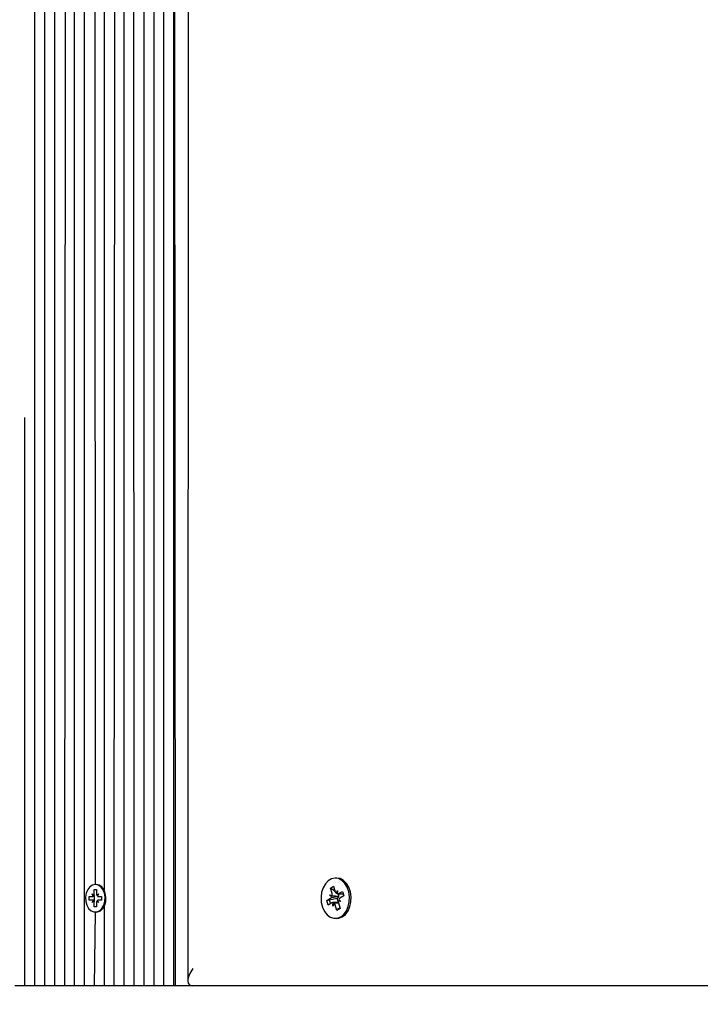
# Model space of a CAD drawing. Units: millimetres. Extents: x 3484 to 12704, y 2482 to 10694.
# Drawn here: x 5892 to 6086, y 7919 to 8200 of the extents above; entities that cross this region are included whole.
import ezdxf

# ---------------------------------------------------------------- set-up
doc = ezdxf.new("R2010")
doc.units = ezdxf.units.MM
doc.header["$LTSCALE"] = 70
doc.header["$PDSIZE"] = -1
doc.linetypes.add('SLD-Сплошная', pattern=[0])
doc.layers.add('ПРИМЕЧАНИЯ', color=7, linetype='SLD-Сплошная')
doc.styles.add('SLDTEXTSTYLE3', font='isocpeui.ttf')
doc.styles.get("Standard").update_dxf_attribs({"font": 'isocpeui.ttf'})
doc.dimstyles.new('ISO-25', dxfattribs={"dimtxt": 2.5, "dimasz": 2.5, "dimexe": 1.25, "dimexo": 0.625, "dimtad": 1, "dimtxsty": 'Standard', "dimcen": 2.5, "dimadec": 0, "dimazin": 0, "dimtfac": 1, "dimtmove": 0, "dimatfit": 3, "dimfxl": 1, "dimarcsym": 0})
doc.dimstyles.new('SLDDIMSTYLE0', dxfattribs={"dimtxt": 210, "dimasz": 210, "dimexe": 0, "dimexo": 0.0625, "dimgap": 52.5, "dimtad": 2, "dimdec": 0, "dimrnd": 1e-09, "dimzin": 12, "dimdsep": 46, "dimtxsty": 'SLDTEXTSTYLE3', "dimsah": 1, "dimcen": 0.09, "dimadec": 0, "dimazin": 3, "dimtfac": 1, "dimtdec": 3, "dimtofl": 0, "dimtmove": 0, "dimatfit": 3, "dimfxl": 1, "dimfrac": 2, "dimtolj": 1, "dimtzin": 12, "dimarcsym": 0})

# ---------------------------------------------------------------- blocks, each defined once
blk = doc.blocks.new('_D_8')
at = {"layer": 'Defpoints', "color": 0, "transparency": 16777216}
for p in [(11715.68, 8383.26), (3483.97, 7924.26), (3483.97, 2809.82)]:
    blk.add_point(p, dxfattribs=at)
at = {"layer": 'ПРИМЕЧАНИЯ', "color": 0, "lineweight": -2, "transparency": 16777216}
for p, q in [((11715.68, 8383.2), (11715.68, 2809.82)), ((3483.97, 7924.2), (3483.97, 2809.82)), ((11505.68, 2809.82), (3693.97, 2809.82))]:
    blk.add_line(p, q, dxfattribs=at)
at = {"layer": 'ПРИМЕЧАНИЯ', "color": 0, "transparency": 16777216}
for points in [[(3693.97, 2844.82), (3693.97, 2774.82), (3483.97, 2809.82)], [(11505.68, 2844.82), (11505.68, 2774.82), (11715.68, 2809.82)]]:
    blk.add_solid(points, dxfattribs=at)
at = {"layer": 'ПРИМЕЧАНИЯ', "color": 0, "transparency": 16777216, "insert": (7599.82, 2757.32), "char_height": 210, "attachment_point": 2, "style": 'SLDTEXTSTYLE3'}
blk.add_mtext('\\A1;8232', dxfattribs=at)
blk = doc.blocks.new('*D19')
at = {"color": 0, "linetype": 'SLD-Сплошная', "lineweight": -2, "transparency": 16777216}
for p, q in [((4983.97, 8388.26), (4983.97, 4056.59)), ((9715.68, 8388.26), (9715.68, 4056.59)), ((9505.68, 4126.59), (5193.97, 4126.59))]:
    blk.add_line(p, q, dxfattribs=at)
at = {"color": 0, "linetype": 'SLD-Сплошная', "transparency": 16777216}
for points in [[(5193.97, 4161.59), (5193.97, 4091.59), (4983.97, 4126.59)], [(9505.68, 4161.59), (9505.68, 4091.59), (9715.68, 4126.59)]]:
    blk.add_solid(points, dxfattribs=at)
at = {"layer": 'Defpoints', "color": 0, "linetype": 'SLD-Сплошная', "transparency": 16777216}
for p in [(4983.97, 8388.26), (9715.68, 8388.26), (4983.97, 4126.59)]:
    blk.add_point(p, dxfattribs=at)
at = {"color": 0, "linetype": 'SLD-Сплошная', "lineweight": 25, "transparency": 16777216, "insert": (7349.82, 4442.94), "char_height": 210, "attachment_point": 5}
blk.add_mtext('4732', dxfattribs=at)

msp = doc.modelspace()

# ---------------------------------------------------------------- linework, layer by layer
at = {"color": 255, "linetype": 'SLD-Сплошная', "lineweight": 25}
for p, q in [((5905.38, 8640.56), (5904.8, 7924.26)), ((5907.62, 8641.2), (5907.62, 7924.26)), ((5910.45, 8640.89), (5910.45, 7924.26)), ((5913.28, 8640.22), (5913.62, 7953.21)), ((5916.11, 8640.54), (5916.11, 7951.61)), ((5919.25, 8642.08), (5918.94, 7924.26)), ((5921.77, 8642.19), (5921.77, 7924.26)), ((5924.32, 8642.22), (5924.59, 7924.26)), ((5927.42, 8640.73), (5927.42, 7924.26)), ((5930.25, 8640.47), (5930.25, 7924.26)), ((5933.08, 8641.18), (5933.08, 7924.26)), ((5935.91, 8642.29), (5935.91, 7924.26)), ((5936.49, 7924.26), (5935.91, 8642.29)), ((5940.12, 8642.29), (5939.98, 7925.72)), ((5901.97, 8637.14), (5901.97, 7924.26)), ((5899.14, 8635.54), (5899.14, 7924.26)), ((5896.31, 8632.18), (5896.31, 7924.26)), ((5893.48, 8086.27), (5893.48, 7924.26)), ((5913.87, 7953.21), (5913.62, 7953.21)), ((5980.6, 7952.18), (5981.52, 7952.71)), ((5981.52, 7952.71), (5981.99, 7951.12)), ((5982.46, 7955.01), (5982, 7955.01)), ((5911.89, 7949.76), (5912.75, 7949.76)), ((5911.89, 7948.76), (5911.89, 7949.76)), ((5912.75, 7950.48), (5913.2, 7950.12)), ((5913.01, 7949.86), (5912.75, 7950.48)), ((5913.28, 7949.76), (5912.75, 7949.76)), ((5913.27, 7950.48), (5913.27, 7951.71)), ((5913.27, 7951.71), (5913.97, 7951.71)), ((5913.27, 7951.71), (5913.27, 7951.71)), ((5913.28, 7949.76), (5913.28, 7948.76)), ((5913.97, 7951.71), (5913.97, 7950.48)), ((5914.04, 7950.12), (5914.49, 7950.48)), ((5914.49, 7950.48), (5914.23, 7949.86)), ((5914.49, 7949.76), (5915.35, 7949.76)), ((5915.35, 7949.76), (5915.35, 7948.76)), ((5980.4, 7950.19), (5981.12, 7950.06)), ((5980.98, 7949.57), (5980.4, 7950.19)), ((5981.07, 7950.58), (5980.6, 7952.18)), ((5981.21, 7951.69), (5980.6, 7952.18)), ((5981.99, 7951.12), (5981.4, 7951.69)), ((5982.22, 7950.7), (5982.66, 7951.51)), ((5982.66, 7951.51), (5982.56, 7950.5)), ((5982.56, 7950.5), (5984.28, 7950.49)), ((5982.93, 7950.57), (5984.06, 7951.23)), ((5982.99, 7949.77), (5982.93, 7949.84)), ((5984.44, 7949.93), (5983.31, 7949.27)), ((5984.06, 7951.23), (5984.44, 7949.93)), ((5912.75, 7948.76), (5911.89, 7948.76)), ((5913.28, 7948.76), (5912.75, 7948.76)), ((5912.75, 7948.03), (5913.01, 7948.66)), ((5913.2, 7948.4), (5912.75, 7948.03)), ((5913.27, 7946.81), (5913.27, 7948.03)), ((5913.97, 7946.81), (5913.27, 7946.81)), ((5913.27, 7946.81), (5913.27, 7946.81)), ((5913.97, 7948.03), (5913.97, 7946.81)), ((5914.49, 7948.03), (5914.04, 7948.4)), ((5914.23, 7948.66), (5914.49, 7948.03)), ((5915.35, 7948.76), (5914.49, 7948.76)), ((5916.11, 7946.9), (5916.11, 7924.26)), ((5979.55, 7948.58), (5980.68, 7949.25)), ((5980.26, 7948.73), (5979.55, 7948.58)), ((5979.93, 7947.29), (5979.55, 7948.58)), ((5981.06, 7947.95), (5979.93, 7947.29)), ((5982.5, 7949.19), (5980.26, 7948.73)), ((5982.9, 7948.03), (5981.34, 7948.03)), ((5981.34, 7947.01), (5981.43, 7948.02)), ((5981.78, 7947.82), (5981.34, 7947.01)), ((5982.47, 7945.8), (5982.01, 7947.4)), ((5982.5, 7949.19), (5982.6, 7949.25)), ((5982.9, 7948.03), (5982.5, 7949.19)), ((5983.59, 7948.33), (5982.87, 7948.46)), ((5982.92, 7947.93), (5983.39, 7946.34)), ((5983.02, 7948.95), (5983.59, 7948.33)), ((5913.62, 7945.31), (5913.28, 7924.26)), ((5913.62, 7945.31), (5913.87, 7945.31)), ((5983.39, 7946.34), (5982.47, 7945.8)), ((5982.83, 7946.15), (5982.47, 7945.8)), ((5983.33, 7946.53), (5983.08, 7946.39)), ((5982.46, 7943.51), (5982.46, 7943.51)), ((5893.48, 7924.26), (5890.65, 7924.26)), ((5896.31, 7924.26), (5893.48, 7924.26)), ((5899.14, 7924.26), (5896.31, 7924.26)), ((5901.97, 7924.26), (5899.14, 7924.26)), ((5904.8, 7924.26), (5901.97, 7924.26)), ((5907.62, 7924.26), (5904.8, 7924.26)), ((5910.45, 7924.26), (5907.62, 7924.26)), ((5913.28, 7924.26), (5910.45, 7924.26)), ((5916.11, 7924.26), (5913.28, 7924.26)), ((5918.94, 7924.26), (5916.11, 7924.26)), ((5921.77, 7924.26), (5918.94, 7924.26)), ((5924.59, 7924.26), (5921.77, 7924.26)), ((5927.42, 7924.26), (5924.59, 7924.26)), ((5930.25, 7924.26), (5927.42, 7924.26)), ((5933.08, 7924.26), (5930.25, 7924.26)), ((5935.91, 7924.26), (5933.08, 7924.26)), ((5936.49, 7924.26), (5935.91, 7924.26)), ((5941.44, 7924.26), (5936.49, 7924.26)), ((6221.73, 7924.26), (5941.44, 7924.26))]:
    msp.add_line(p, q, dxfattribs=at)
at = {"color": 255, "linetype": 'SLD-Сплошная', "lineweight": 25, "flags": 128}
for points in [[(5913.62, 7953.21), (5912.8, 7953.03), (5912.05, 7952.52), (5911.44, 7951.72), (5911.02, 7950.7), (5910.83, 7949.55), (5910.9, 7948.38), (5911.2, 7947.28), (5911.72, 7946.36), (5912.41, 7945.7), (5913.2, 7945.35), (5914.04, 7945.35), (5914.83, 7945.7), (5915.52, 7946.36), (5916.04, 7947.28), (5916.34, 7948.38), (5916.4, 7949.55), (5916.22, 7950.7), (5915.8, 7951.72), (5915.19, 7952.52), (5914.44, 7953.03), (5913.62, 7953.21)], [(5913.87, 7945.31), (5914.28, 7945.35), (5915.08, 7945.7), (5915.77, 7946.36), (5916.29, 7947.28), (5916.59, 7948.38), (5916.65, 7949.55), (5916.47, 7950.7), (5916.05, 7951.72), (5915.44, 7952.52), (5914.69, 7953.03), (5913.87, 7953.21), (5913.87, 7953.21)], [(5983.55, 7943.95), (5984.44, 7944.66), (5985.17, 7945.67), (5985.7, 7946.9), (5986, 7948.27), (5986.05, 7949.71), (5985.84, 7951.12), (5985.39, 7952.42), (5984.73, 7953.51), (5983.9, 7954.34), (5982.94, 7954.85), (5981.93, 7955.01), (5980.92, 7954.81), (5979.98, 7954.25), (5979.17, 7953.39), (5978.53, 7952.26), (5978.11, 7950.95), (5977.94, 7949.53), (5978.02, 7948.09), (5978.35, 7946.73), (5978.91, 7945.52), (5979.66, 7944.55), (5980.56, 7943.88), (5981.55, 7943.54), (5982.57, 7943.57), (5983.55, 7943.95)], [(5984.01, 7943.95), (5984.9, 7944.66), (5985.63, 7945.67), (5986.16, 7946.9), (5986.46, 7948.27), (5986.51, 7949.71), (5986.3, 7951.12), (5985.85, 7952.42), (5985.19, 7953.51), (5984.36, 7954.34), (5983.4, 7954.85), (5982.46, 7955.01)], [(5981.4, 7951.69), (5981.4, 7951.86), (5981.21, 7951.69)], [(5980.26, 7948.73), (5980.46, 7948.23), (5980.64, 7947.71)], [(5982.46, 7943.51), (5983.03, 7943.57), (5984.01, 7943.95)], [(5982.83, 7946.15), (5982.82, 7946.31), (5983.33, 7946.53)]]:
    msp.add_lwpolyline(points, dxfattribs=at)
at = {"color": 255, "linetype": 'SLD-Сплошная', "lineweight": 25}
for centre, radius, start, end in [((5912.75, 7950.16), 0.405, 270.9835, 310.5236), ((5912.3, 7950.48), 0.965, 338.2508, 0.292), ((5914.94, 7950.48), 0.965, 179.708, 201.7492), ((5914.49, 7950.16), 0.405, 229.4764, 269.0165), ((5980.25, 7949.94), 0.822, 301.8706, 332.8538), ((5979.71, 7950.19), 1.42, 354.5905, 16.0787), ((5983.01, 7951.4), 1.06, 195.4375, 221.5688), ((5982.66, 7951.02), 0.535, 259.8808, 301.2759), ((5982.1, 7950.02), 0.922, 303.2538, 344.7684), ((5981.63, 7950.19), 1.43, 342.9139, 11.965), ((5912.75, 7948.35), 0.405, 49.4764, 89.0165), ((5912.3, 7948.04), 0.965, 359.708, 21.7492), ((5914.94, 7948.04), 0.965, 158.2508, 180.292), ((5914.49, 7948.35), 0.405, 90.9835, 130.5236), ((5981.34, 7947.49), 0.535, 79.8808, 121.2759), ((5980.99, 7947.12), 1.06, 15.4375, 41.5688), ((5984.28, 7948.33), 1.42, 174.5905, 196.0787), ((5983.75, 7948.58), 0.822, 121.8706, 152.8538)]:
    msp.add_arc(centre, radius, start, end, dxfattribs=at)
for centre, major_axis, ratio, start_param, end_param in [((5912.75, 7950.48), (6.31, 0.34), 0.101483, 4.747558, 4.811233), ((5912.75, 7950.48), (5.62, -0.66), 0.054723, 4.797849, 4.851908), ((5914.49, 7950.48), (6.13, -0.6), 0.065742, 4.646385, 4.692799), ((5980.4, 7950.19), (8.74, 0.78), 0.076687, 4.771416, 5.005719), ((5980.4, 7950.19), (8.22, -1.02), 0.005276, 4.800566, 5.034869), ((5982.66, 7951.51), (8.87, -0.59), 0.094671, 4.668926, 4.709891), ((5912.75, 7948.03), (6.31, -0.34), 0.101483, 1.471952, 1.535628), ((5912.75, 7948.03), (5.62, 0.66), 0.054723, 1.431277, 1.485336), ((5914.49, 7948.03), (6.13, 0.6), 0.065742, 1.590386, 1.636801), ((5981.34, 7947.01), (9, -0.12), 0.113005, 1.397092, 1.561881), ((5981.34, 7947.01), (7.72, 0.68), 0.099802, 1.360922, 1.504919), ((5983.59, 7948.33), (8.41, 1), 0.025765, 1.589439, 1.653286), ((5944.98, 7929.26), (4.62, 4.62), 0.414214, 1.963495, 3.534292)]:
    msp.add_ellipse(centre, major_axis=major_axis, ratio=ratio, start_param=start_param, end_param=end_param, dxfattribs=at)

# ---------------------------------------------------------------- dimensions: what is measured, and where the dimension line sits
dim = msp.add_linear_dim(base=(4983.97, 4126.59), p1=(9715.68, 8388.26), p2=(4983.97, 8388.26), dimstyle='ISO-25', override={"dimtxt": 210, "dimasz": 210, "dimexe": 70, "dimexo": 0, "dimgap": 210, "dimtih": 1, "dimtoh": 1, "dimdec": 0, "dimzin": 0, "dimadec": 2, "dimtdec": 3, "dimtzin": 0}, dxfattribs=at)
dim.commit()
dim.dimension.update_dxf_attribs({"geometry": '*D19', "text_midpoint": (7349.82, 4442.94)})
at = {"layer": 'ПРИМЕЧАНИЯ', "color": 253}
dim = msp.add_linear_dim(base=(3483.97, 2809.82), p1=(11715.68, 8383.26), p2=(3483.97, 7924.26), angle=0, dimstyle='SLDDIMSTYLE0', dxfattribs=at)
dim.commit()
dim.dimension.update_dxf_attribs({"geometry": '_D_8', "text_midpoint": (7599.82, 2809.82), "dimtype": 160})

doc.saveas('drawing.dxf')
